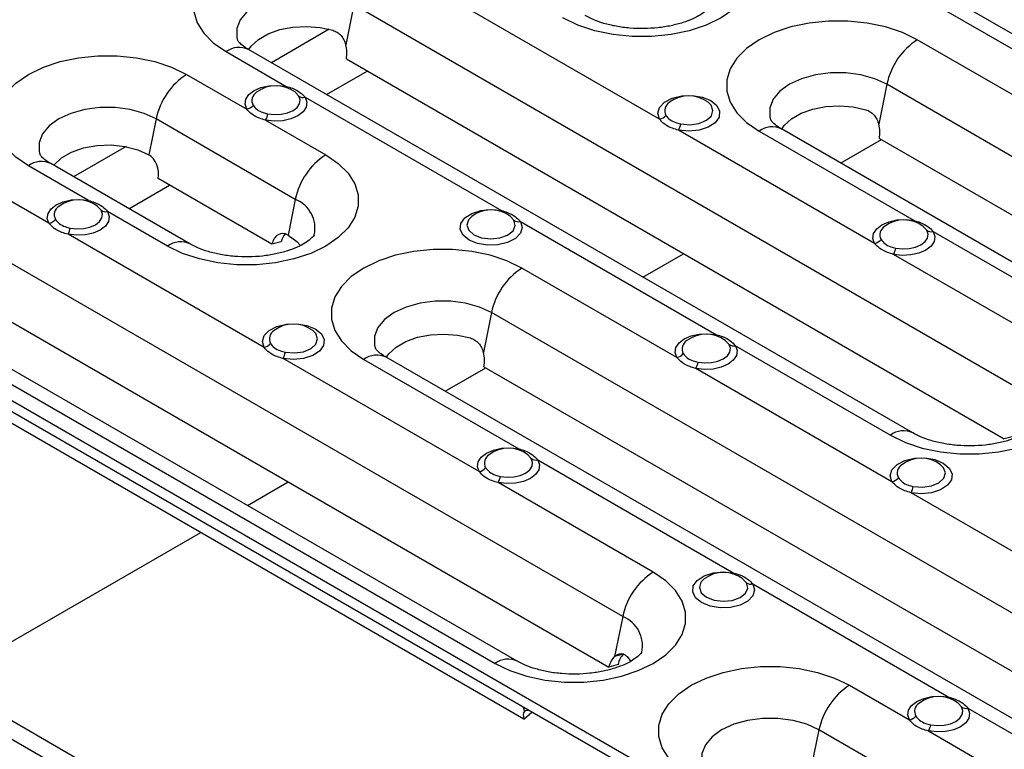
# Model space of a CAD drawing. Units: millimetres. Extents: x 40 to 2075, y -24 to 1455.
# Drawn here: x 1329 to 1421, y 459 to 527 of the extents above; entities that cross this region are included whole.
import ezdxf

# ---------------------------------------------------------------- set-up
doc = ezdxf.new("R2010")
doc.units = ezdxf.units.MM
doc.header["$LTSCALE"] = 5
doc.linetypes.add('SLD-Solid', pattern=[0])

msp = doc.modelspace()

# ---------------------------------------------------------------- linework, layer by layer
at = {"color": 7, "linetype": 'SLD-Solid', "lineweight": 25}
for p, q in [((1449.266, 509.985), (1387.394, 545.703)), ((1412.722, 529.678), (1430.985, 519.135)), ((1360.389, 528.594), (1359.629, 524.883)), ((1422.261, 492.876), (1360.389, 528.594)), ((1388.853, 517.945), (1370.59, 528.488)), ((1358.093, 526.323), (1352.7, 523.21)), ((1427.302, 517.009), (1412.867, 525.342)), ((1348.491, 524.237), (1354.087, 521.006)), ((1412.437, 488.724), (1350.566, 524.442)), ((1359.687, 523.555), (1420.97, 488.178)), ((1344.803, 522.111), (1350.407, 518.876)), ((1410.033, 521.195), (1409.274, 517.484)), ((1471.905, 485.477), (1410.033, 521.195)), ((1351.364, 520.48), (1351.332, 520.456)), ((1355.26, 520.101), (1354.935, 520.443)), ((1355.859, 519.983), (1374.122, 509.44)), ((1341.969, 517.964), (1341.289, 514.638)), ((1354.933, 510.48), (1341.969, 517.964)), ((1352.169, 517.859), (1357.767, 514.627)), ((1408.888, 506.379), (1390.625, 516.922)), ((1398.136, 516.838), (1412.571, 508.505)), ((1462.082, 481.326), (1400.21, 517.043)), ((1409.332, 516.156), (1470.614, 480.779)), ((1425.89, 435.503), (1287.886, 515.171)), ((1339.167, 515.397), (1334.284, 512.578)), ((1425.89, 434.483), (1287.886, 514.15)), ((1335.666, 510.377), (1330.072, 513.607)), ((1345.11, 506.328), (1332.146, 513.812)), ((1352.758, 506.292), (1342.152, 512.415)), ((1331.99, 508.25), (1326.394, 511.48)), ((1354.933, 510.48), (1354.253, 507.155)), ((1332.952, 509.851), (1332.918, 509.826)), ((1336.848, 509.468), (1336.522, 509.812)), ((1343.036, 506.123), (1337.447, 509.349)), ((1371.436, 508.94), (1371.367, 508.89)), ((1375.295, 508.536), (1374.97, 508.877)), ((1375.893, 508.418), (1394.157, 497.874)), ((1385.432, 471.615), (1323.56, 507.333)), ((1352.025, 496.684), (1333.762, 507.227)), ((1409.849, 507.979), (1409.816, 507.955)), ((1413.744, 507.6), (1413.419, 507.942)), ((1414.342, 507.482), (1432.606, 496.939)), ((1353.612, 506.521), (1352.758, 506.292)), ((1425.094, 497.023), (1410.659, 505.356)), ((1390.474, 495.748), (1376.039, 504.082)), ((1311.663, 502.976), (1373.535, 467.258)), ((1375.609, 467.464), (1313.737, 503.181)), ((1322.859, 502.295), (1384.141, 466.917)), ((1373.205, 499.934), (1372.446, 496.223)), ((1435.077, 464.217), (1373.205, 499.934)), ((1376.216, 462.078), (1314.934, 497.455)), ((1391.435, 497.349), (1391.402, 497.324)), ((1395.33, 496.97), (1395.005, 497.311)), ((1395.928, 496.852), (1410.363, 488.519)), ((1372.06, 485.118), (1353.796, 495.661)), ((1361.308, 495.577), (1375.743, 487.244)), ((1425.254, 460.065), (1363.382, 495.783)), ((1372.503, 494.896), (1433.786, 459.518)), ((1410.509, 484.183), (1392.245, 494.726)), ((1421.823, 488.406), (1420.97, 488.178)), ((1373.02, 486.719), (1372.987, 486.694)), ((1376.915, 486.339), (1376.59, 486.681)), ((1377.514, 486.222), (1395.777, 475.678)), ((1388.266, 475.762), (1373.831, 484.096)), ((1430.543, 472.617), (1412.28, 483.16)), ((1393.091, 475.178), (1393.022, 475.128)), ((1396.95, 474.774), (1396.625, 475.115)), ((1397.549, 474.656), (1415.812, 464.113)), ((1385.432, 471.615), (1384.673, 467.904)), ((1385.526, 468.133), (1384.673, 467.904)), ((1385.828, 467.891), (1386.17, 467.426)), ((1384.995, 467.146), (1384.141, 466.917)), ((1410.51, 414.57), (1322.122, 465.596)), ((1406.538, 465.217), (1412.127, 461.991)), ((1322.122, 463.895), (1410.51, 412.869)), ((1413.091, 463.588), (1413.057, 463.562)), ((1416.985, 463.208), (1416.66, 463.549)), ((1376.216, 462.078), (1376.955, 462.732)), ((1417.583, 463.09), (1423.179, 459.859)), ((1403.704, 461.07), (1403.024, 457.744)), ((1416.668, 453.586), (1403.704, 461.07)), ((1413.907, 460.963), (1419.502, 457.733))]:
    msp.add_line(p, q, dxfattribs=at)
at = {"color": 8, "linetype": 'SLD-Solid', "lineweight": 25}
for p, q in [((1357.846, 520.239), (1361.639, 522.428)), ((1405.726, 513.859), (1409.518, 516.049)), ((1339.43, 509.607), (1343.223, 511.797)), ((1387.312, 503.229), (1391.104, 505.418)), ((1368.897, 492.599), (1372.69, 494.788)), ((1350.483, 481.968), (1354.276, 484.158)), ((1322.122, 465.596), (1346.122, 479.451)), ((1376.168, 463.186), (1376.274, 462.792))]:
    msp.add_line(p, q, dxfattribs=at)
at = {"color": 7, "linetype": 'SLD-Solid', "lineweight": 25, "flags": 128}
for points in [[(1394.595, 535.888), (1395.763, 535.085), (1396.67, 534.177), (1397.291, 533.192), (1397.607, 532.16), (1397.607, 531.112), (1397.291, 530.079), (1396.67, 529.094), (1395.763, 528.186), (1394.595, 527.384), (1393.204, 526.71), (1391.632, 526.186), (1389.926, 525.827), (1388.138, 525.645), (1386.322, 525.645), (1384.534, 525.827), (1382.827, 526.186), (1381.255, 526.71), (1379.864, 527.384)], [(1363.223, 532.741), (1361.832, 533.415), (1360.259, 533.939), (1358.553, 534.297), (1356.765, 534.479), (1354.949, 534.479), (1353.161, 534.297), (1351.455, 533.939), (1349.882, 533.415), (1348.491, 532.741), (1347.324, 531.938), (1346.416, 531.03), (1345.795, 530.045), (1345.48, 529.013), (1345.48, 527.965), (1345.795, 526.932), (1346.416, 525.947), (1347.324, 525.04), (1348.491, 524.237)], [(1350.583, 524.398), (1350.828, 524.752), (1351.501, 525.379), (1352.404, 525.9), (1353.489, 526.288), (1354.699, 526.524), (1355.97, 526.593), (1357.235, 526.494), (1358.428, 526.23)], [(1412.867, 525.342), (1411.476, 526.016), (1409.904, 526.54), (1408.198, 526.899), (1406.41, 527.081), (1404.594, 527.081), (1402.806, 526.899), (1401.099, 526.54), (1399.527, 526.016), (1398.136, 525.342), (1396.969, 524.539), (1396.061, 523.631), (1395.44, 522.646), (1395.125, 521.614), (1395.125, 520.566), (1395.44, 519.534), (1396.061, 518.549), (1396.969, 517.641), (1398.136, 516.838)], [(1330.072, 513.607), (1328.905, 514.41), (1327.997, 515.317), (1327.376, 516.302), (1327.061, 517.335), (1327.061, 518.383), (1327.376, 519.415), (1327.997, 520.4), (1328.905, 521.308), (1330.072, 522.111), (1331.463, 522.785), (1333.035, 523.309), (1334.742, 523.667), (1336.53, 523.849), (1338.345, 523.849), (1340.134, 523.667), (1341.84, 523.309), (1343.412, 522.785), (1344.803, 522.111)], [(1350.407, 518.876), (1350.247, 519.334), (1350.313, 519.799), (1350.6, 520.236), (1351.086, 520.61), (1351.732, 520.891), (1352.487, 521.058), (1353.294, 521.097), (1354.087, 521.006)], [(1352.38, 518.443), (1352.999, 518.371), (1353.629, 518.4), (1354.219, 518.53), (1354.725, 518.749), (1355.105, 519.04), (1355.331, 519.38), (1355.384, 519.744), (1355.26, 520.101)], [(1388.853, 517.945), (1388.691, 518.496), (1388.853, 519.047), (1389.321, 519.536), (1390.042, 519.909), (1390.937, 520.123), (1391.904, 520.154), (1392.834, 519.999), (1393.624, 519.676), (1394.184, 519.22), (1394.452, 518.683), (1394.398, 518.125), (1394.027, 517.608), (1393.382, 517.192), (1392.534, 516.921), (1391.579, 516.828), (1390.625, 516.922)], [(1355.859, 519.983), (1356.017, 519.525), (1355.949, 519.06), (1355.66, 518.624), (1355.172, 518.251), (1354.525, 517.97), (1353.769, 517.805), (1352.962, 517.766), (1352.169, 517.859)], [(1390.834, 517.506), (1391.688, 517.434), (1392.526, 517.553), (1393.225, 517.844), (1393.684, 518.266), (1393.836, 518.756), (1393.658, 519.243), (1393.38, 519.52)], [(1400.228, 516.999), (1400.473, 517.354), (1401.146, 517.98), (1402.049, 518.501), (1403.134, 518.89), (1404.344, 519.125), (1405.615, 519.195), (1406.88, 519.095), (1408.073, 518.832)], [(1332.428, 513.649), (1332.471, 513.706), (1333.15, 514.354), (1334.079, 514.89), (1335.202, 515.282), (1336.456, 515.508), (1337.766, 515.554), (1339.058, 515.417), (1340.255, 515.106), (1341.289, 514.638)], [(1357.767, 514.627), (1358.934, 513.824), (1359.842, 512.916), (1360.463, 511.931), (1360.778, 510.899), (1360.778, 509.851), (1360.463, 508.819), (1359.842, 507.834), (1358.934, 506.926), (1357.767, 506.123), (1356.376, 505.449), (1354.804, 504.925), (1353.097, 504.567), (1351.309, 504.384), (1349.493, 504.384), (1347.705, 504.567), (1345.999, 504.925), (1344.426, 505.449), (1343.036, 506.123)], [(1331.99, 508.25), (1331.832, 508.707), (1331.9, 509.171), (1332.187, 509.607), (1332.671, 509.98), (1333.316, 510.26), (1334.07, 510.427), (1334.874, 510.467), (1335.666, 510.377)], [(1337.447, 509.349), (1337.603, 508.892), (1337.534, 508.428), (1337.244, 507.992), (1336.758, 507.62), (1336.112, 507.341), (1335.358, 507.175), (1334.553, 507.136), (1333.762, 507.227)], [(1333.971, 507.811), (1334.589, 507.74), (1335.217, 507.771), (1335.806, 507.9), (1336.31, 508.118), (1336.69, 508.409), (1336.916, 508.748), (1336.97, 509.111), (1336.848, 509.468)], [(1375.893, 508.418), (1376.056, 507.867), (1375.894, 507.316), (1375.426, 506.826), (1374.704, 506.454), (1373.81, 506.24), (1372.843, 506.208), (1371.913, 506.363), (1371.123, 506.686), (1370.563, 507.142), (1370.295, 507.679), (1370.349, 508.237), (1370.72, 508.754), (1371.365, 509.171), (1372.213, 509.441), (1373.168, 509.534), (1374.122, 509.44)], [(1408.888, 506.379), (1408.73, 506.836), (1408.798, 507.301), (1409.086, 507.737), (1409.572, 508.11), (1410.218, 508.391), (1410.973, 508.557), (1411.778, 508.596), (1412.571, 508.505)], [(1354.253, 507.155), (1355.062, 506.558), (1355.4, 506.18)], [(1414.342, 507.482), (1414.5, 507.025), (1414.433, 506.56), (1414.145, 506.124), (1413.659, 505.751), (1413.013, 505.47), (1412.258, 505.304), (1411.452, 505.265), (1410.659, 505.356)], [(1410.869, 505.94), (1411.488, 505.869), (1412.117, 505.9), (1412.706, 506.03), (1413.21, 506.249), (1413.59, 506.54), (1413.814, 506.88), (1413.867, 507.243), (1413.744, 507.6)], [(1376.039, 504.082), (1374.648, 504.755), (1373.075, 505.279), (1371.369, 505.638), (1369.581, 505.82), (1367.765, 505.82), (1365.977, 505.638), (1364.271, 505.279), (1362.698, 504.755), (1361.308, 504.082), (1360.14, 503.279), (1359.233, 502.371), (1358.611, 501.386), (1358.296, 500.354), (1358.296, 499.305), (1358.611, 498.273), (1359.233, 497.288), (1360.14, 496.38), (1361.308, 495.577)], [(1352.025, 496.684), (1351.862, 497.235), (1352.024, 497.786), (1352.492, 498.275), (1353.214, 498.648), (1354.109, 498.862), (1355.075, 498.893), (1356.006, 498.739), (1356.795, 498.415), (1357.356, 497.959), (1357.624, 497.422), (1357.569, 496.864), (1357.198, 496.348), (1356.553, 495.931), (1355.705, 495.661), (1354.751, 495.567), (1353.796, 495.661)], [(1354.006, 496.246), (1354.86, 496.174), (1355.697, 496.292), (1356.397, 496.583), (1356.856, 497.005), (1357.007, 497.495), (1356.829, 497.982), (1356.551, 498.26)], [(1363.399, 495.739), (1363.645, 496.093), (1364.318, 496.719), (1365.22, 497.241), (1366.305, 497.629), (1367.515, 497.864), (1368.787, 497.934), (1370.052, 497.835), (1371.244, 497.571)], [(1390.474, 495.748), (1390.316, 496.206), (1390.384, 496.671), (1390.672, 497.107), (1391.158, 497.48), (1391.803, 497.76), (1392.559, 497.927), (1393.364, 497.966), (1394.157, 497.874)], [(1395.928, 496.852), (1396.086, 496.394), (1396.018, 495.929), (1395.73, 495.493), (1395.244, 495.121), (1394.598, 494.84), (1393.843, 494.674), (1393.038, 494.635), (1392.245, 494.726)], [(1392.455, 495.31), (1393.074, 495.239), (1393.702, 495.269), (1394.292, 495.399), (1394.796, 495.618), (1395.175, 495.909), (1395.4, 496.25), (1395.453, 496.613), (1395.33, 496.97)], [(1410.363, 488.519), (1411.754, 487.845), (1413.326, 487.321), (1415.033, 486.962), (1416.821, 486.78), (1418.637, 486.78), (1420.425, 486.962), (1422.131, 487.321), (1423.703, 487.845), (1425.094, 488.519), (1426.262, 489.322), (1427.169, 490.23), (1427.79, 491.215), (1428.106, 492.247), (1428.106, 493.295), (1427.79, 494.327), (1427.169, 495.312), (1426.262, 496.22), (1425.094, 497.023)], [(1372.06, 485.118), (1371.902, 485.576), (1371.969, 486.041), (1372.257, 486.477), (1372.743, 486.849), (1373.389, 487.13), (1374.144, 487.296), (1374.95, 487.335), (1375.743, 487.244)], [(1377.514, 486.222), (1377.672, 485.764), (1377.604, 485.299), (1377.316, 484.863), (1376.83, 484.49), (1376.184, 484.21), (1375.429, 484.043), (1374.624, 484.004), (1373.831, 484.096)], [(1374.041, 484.68), (1374.659, 484.609), (1375.288, 484.639), (1375.878, 484.769), (1376.382, 484.988), (1376.761, 485.279), (1376.986, 485.619), (1377.039, 485.982), (1376.915, 486.339)], [(1410.509, 484.183), (1410.346, 484.734), (1410.508, 485.285), (1410.976, 485.774), (1411.698, 486.147), (1412.592, 486.361), (1413.559, 486.392), (1414.489, 486.237), (1415.279, 485.914), (1415.839, 485.458), (1416.107, 484.921), (1416.053, 484.363), (1415.682, 483.847), (1415.037, 483.43), (1414.189, 483.16), (1413.234, 483.066), (1412.28, 483.16)], [(1412.49, 483.744), (1413.343, 483.673), (1414.181, 483.791), (1414.881, 484.082), (1415.34, 484.504), (1415.491, 484.994), (1415.313, 485.481), (1415.035, 485.759)], [(1373.535, 467.258), (1374.926, 466.584), (1376.498, 466.06), (1378.204, 465.702), (1379.992, 465.52), (1381.808, 465.52), (1383.596, 465.702), (1385.303, 466.06), (1386.875, 466.584), (1388.266, 467.258), (1389.433, 468.061), (1390.341, 468.969), (1390.962, 469.954), (1391.277, 470.986), (1391.277, 472.034), (1390.962, 473.067), (1390.341, 474.052), (1389.433, 474.959), (1388.266, 475.762)], [(1397.549, 474.656), (1397.711, 474.105), (1397.549, 473.554), (1397.081, 473.064), (1396.359, 472.692), (1395.465, 472.478), (1394.498, 472.446), (1393.568, 472.601), (1392.778, 472.924), (1392.218, 473.38), (1391.95, 473.918), (1392.004, 474.476), (1392.375, 474.992), (1393.02, 475.409), (1393.868, 475.679), (1394.823, 475.772), (1395.777, 475.678)], [(1391.807, 456.713), (1390.639, 457.516), (1389.732, 458.423), (1389.111, 459.408), (1388.795, 460.441), (1388.795, 461.489), (1389.111, 462.521), (1389.732, 463.506), (1390.639, 464.414), (1391.807, 465.217), (1393.197, 465.891), (1394.77, 466.415), (1396.476, 466.773), (1398.264, 466.955), (1400.08, 466.955), (1401.868, 466.773), (1403.575, 466.415), (1405.147, 465.891), (1406.538, 465.217)], [(1412.127, 461.991), (1411.971, 462.448), (1412.04, 462.912), (1412.329, 463.347), (1412.815, 463.719), (1413.461, 463.999), (1414.216, 464.165), (1415.02, 464.204), (1415.812, 464.113)], [(1414.115, 461.547), (1414.734, 461.477), (1415.362, 461.508), (1415.95, 461.638), (1416.453, 461.858), (1416.832, 462.149), (1417.056, 462.489), (1417.108, 462.851), (1416.985, 463.208)], [(1417.583, 463.09), (1417.741, 462.633), (1417.674, 462.169), (1417.387, 461.733), (1416.902, 461.36), (1416.258, 461.079), (1415.504, 460.913), (1414.699, 460.873), (1413.907, 460.963)]]:
    msp.add_lwpolyline(points, dxfattribs=at)
at = {"color": 8, "linetype": 'SLD-Solid', "lineweight": 25, "flags": 128}
for points in [[(1360.389, 528.594), (1359.267, 529.11), (1357.974, 529.47), (1356.574, 529.654), (1355.139, 529.654), (1353.74, 529.47), (1352.447, 529.11), (1351.325, 528.594), (1350.43, 527.946), (1349.808, 527.2), (1349.488, 526.392), (1349.488, 525.563), (1349.561, 525.288)], [(1410.033, 521.195), (1408.911, 521.712), (1407.618, 522.071), (1406.219, 522.255), (1404.784, 522.255), (1403.385, 522.071), (1402.092, 521.712), (1400.97, 521.195), (1400.075, 520.547), (1399.452, 519.801), (1399.133, 518.993), (1399.133, 518.165), (1399.205, 517.889)], [(1354.087, 521.006), (1354.058, 520.961), (1354.029, 520.925)], [(1341.969, 517.964), (1340.847, 518.48), (1339.554, 518.84), (1338.155, 519.024), (1336.72, 519.024), (1335.321, 518.84), (1334.028, 518.48), (1332.906, 517.964), (1332.011, 517.316), (1331.388, 516.57), (1331.069, 515.762), (1331.069, 514.933), (1331.141, 514.658)], [(1335.666, 510.377), (1335.637, 510.332), (1335.609, 510.297)], [(1374.122, 509.44), (1374.092, 509.395), (1374.064, 509.36)], [(1371.367, 508.89), (1371.062, 508.574), (1370.911, 508.084), (1371.089, 507.597), (1371.571, 507.184), (1372.287, 506.906), (1373.13, 506.803), (1373.98, 506.89), (1374.71, 507.155), (1375.214, 507.559), (1375.419, 508.043), (1375.295, 508.536), (1375.295, 508.536)], [(1412.571, 508.505), (1412.541, 508.46), (1412.513, 508.424)], [(1373.205, 499.934), (1372.083, 500.451), (1370.79, 500.811), (1369.391, 500.995), (1367.956, 500.995), (1366.556, 500.811), (1365.263, 500.451), (1364.141, 499.934), (1363.247, 499.287), (1362.624, 498.54), (1362.305, 497.733), (1362.305, 496.904), (1362.377, 496.628)], [(1394.157, 497.874), (1394.127, 497.829), (1394.098, 497.794)], [(1375.743, 487.244), (1375.713, 487.199), (1375.684, 487.163)], [(1393.022, 475.128), (1392.717, 474.812), (1392.566, 474.322), (1392.744, 473.835), (1393.226, 473.422), (1393.942, 473.144), (1394.786, 473.041), (1395.635, 473.128), (1396.365, 473.393), (1396.869, 473.797), (1397.075, 474.281), (1396.95, 474.774), (1396.95, 474.774)], [(1395.777, 475.678), (1395.747, 475.633), (1395.719, 475.598)], [(1415.812, 464.113), (1415.782, 464.068), (1415.753, 464.032)], [(1403.704, 461.07), (1402.582, 461.586), (1401.289, 461.946), (1399.89, 462.13), (1398.455, 462.13), (1397.056, 461.946), (1395.763, 461.586), (1394.64, 461.07), (1393.746, 460.422), (1393.123, 459.676), (1392.804, 458.868), (1392.804, 458.039), (1392.876, 457.763)]]:
    msp.add_lwpolyline(points, dxfattribs=at)
at = {"color": 8, "linetype": 'SLD-Solid', "lineweight": 25}
for centre, radius, start, end in [((1349.703, 522.578), 2.054, 65.1602, 126.15026), ((1351.804, 519.676), 0.912, 121.16452, 208.76921), ((1399.348, 515.179), 2.054, 65.1602, 126.15026), ((1331.284, 511.948), 2.054, 65.1602, 126.15026), ((1353.869, 507.789), 2.894, 347.48005, 68.41996), ((1333.39, 509.045), 0.912, 121.17897, 208.51257), ((1410.288, 507.174), 0.912, 121.18843, 208.50311), ((1344.246, 504.467), 2.051, 64.86553, 126.1772), ((1391.874, 496.544), 0.912, 121.18843, 208.50311), ((1362.519, 493.919), 2.054, 65.1602, 126.15026), ((1411.574, 486.863), 2.051, 64.86553, 126.1772), ((1373.46, 485.913), 0.912, 121.18843, 208.50311), ((1384.368, 468.924), 2.894, 347.48005, 68.41996), ((1374.745, 465.603), 2.051, 64.86553, 126.1772), ((1413.53, 462.782), 0.913, 121.21249, 208.23831)]:
    msp.add_arc(centre, radius, start, end, dxfattribs=at)
at = {"color": 7, "linetype": 'SLD-Solid', "lineweight": 25}
for centre, radius, start, end in [((1416.403, 519.884), 6.503, 122.93391, 168.37221), ((1348.339, 516.653), 6.503, 122.93391, 168.37221), ((1353.132, 518.1), 2.965, 52.40134, 127.36826), ((1355.685, 520.682), 0.719, 233.78541, 283.93621), ((1391.581, 517.164), 2.965, 52.63174, 127.36826), ((1350.189, 519.912), 1.059, 281.86184, 320.36564), ((1390.253, 518.74), 0.912, 121.14835, 208.54318), ((1350.385, 518.834), 2.033, 331.33097, 348.89798), ((1388.638, 518.98), 1.058, 281.7605, 320.29739), ((1388.826, 517.897), 2.046, 331.52984, 348.98394), ((1361.302, 509.169), 6.503, 122.93391, 168.37221), ((1334.717, 507.469), 2.965, 52.37818, 127.36826), ((1337.274, 510.049), 0.721, 233.74757, 283.83152), ((1373.166, 506.534), 2.965, 52.40134, 127.36826), ((1331.775, 509.285), 1.058, 281.7605, 320.29739), ((1375.72, 509.116), 0.719, 233.78541, 283.93621), ((1411.615, 505.598), 2.965, 52.40134, 127.36826), ((1331.963, 508.202), 2.046, 331.52984, 348.98394), ((1414.169, 508.181), 0.719, 233.78541, 283.93621), ((1408.672, 507.415), 1.058, 281.7605, 320.29739), ((1408.861, 506.331), 2.046, 331.52984, 348.98394), ((1379.574, 498.624), 6.503, 122.93391, 168.37221), ((1353.424, 497.479), 0.912, 121.14835, 208.54318), ((1354.752, 495.904), 2.965, 52.63174, 127.36826), ((1393.201, 494.968), 2.965, 52.40134, 127.36826), ((1351.809, 497.72), 1.058, 281.7605, 320.29739), ((1351.998, 496.637), 2.046, 331.52984, 348.98394), ((1395.755, 497.55), 0.719, 233.78541, 283.93621), ((1390.258, 496.784), 1.058, 281.7605, 320.29739), ((1390.447, 495.701), 2.046, 331.52984, 348.98394), ((1374.787, 484.338), 2.965, 52.40134, 127.36826), ((1377.341, 486.92), 0.719, 233.78541, 283.93621), ((1413.236, 483.402), 2.965, 52.63174, 127.36826), ((1371.844, 486.154), 1.058, 281.7605, 320.29739), ((1411.908, 484.978), 0.912, 121.14835, 208.54318), ((1372.033, 485.071), 2.046, 331.52984, 348.98394), ((1410.293, 485.218), 1.058, 281.7605, 320.29739), ((1410.482, 484.135), 2.046, 331.52984, 348.98394), ((1391.801, 470.305), 6.503, 122.93391, 168.37221), ((1394.821, 472.772), 2.965, 52.40134, 127.36826), ((1397.375, 475.354), 0.719, 233.78541, 283.93621), ((1410.073, 459.759), 6.503, 122.93391, 168.37221), ((1414.856, 461.206), 2.965, 52.40134, 127.36826), ((1417.41, 463.788), 0.719, 233.78541, 283.93621), ((1411.913, 463.026), 1.057, 281.6598, 320.2296), ((1412.095, 461.937), 2.058, 331.728, 349.06941)]:
    msp.add_arc(centre, radius, start, end, dxfattribs=at)
for centre, major_axis, ratio, start_param, end_param in [((1358.214, 524.406), (-0.46, 2.084), 0.697911, 4.144353, 4.787854), ((1407.859, 517.007), (-0.46, 2.084), 0.697911, 4.144353, 4.787854), ((1340.973, 513.095), (-0.368, 1.667), 0.697911, 4.144353, 5.715149), ((1353.937, 505.612), (-0.368, 1.667), 0.697911, 5.715149, 7.285946), ((1354.791, 505.84), (-0.368, 1.667), 0.697911, 0.410939, 1.00276), ((1371.03, 495.746), (-0.46, 2.084), 0.697911, 4.144353, 4.787854), ((1385.614, 466.066), (-0.46, 2.084), 0.697911, 0.359259, 1.00276), ((1386.468, 466.295), (-0.46, 2.084), 0.697911, 0.359259, 1.00276), ((1377.689, 461.227), (-1.375, 1.605), 0.410799, 0.06522, 0.708721)]:
    msp.add_ellipse(centre, major_axis=major_axis, ratio=ratio, start_param=start_param, end_param=end_param, dxfattribs=at)
for points, knots in [([(1393.523, 528.424), (1393.524, 528.428), (1393.532, 528.453), (1393.47, 528.328), (1393.205, 528.051), (1392.694, 527.673), (1391.968, 527.285), (1391.039, 526.927), (1389.939, 526.637), (1388.71, 526.442), (1387.405, 526.364), (1386.085, 526.41), (1384.811, 526.578), (1383.653, 526.855), (1382.662, 527.205), (1382.173, 527.465), (1381.938, 527.589)], [0, 0, 0, 0, 0.016741, 0.089139, 0.164172, 0.236094, 0.308532, 0.382587, 0.458626, 0.536374, 0.615293, 0.694754, 0.774031, 0.852362, 0.929203, 1, 1, 1, 1]), ([(1358.428, 526.23), (1358.569, 526.175), (1358.851, 526.064), (1359.201, 525.747), (1359.474, 525.348), (1359.577, 525.038), (1359.629, 524.883)], [0, 0, 0, 0, 0.2494819, 0.4993003, 0.7494363, 1, 1, 1, 1]), ([(1350.566, 524.442), (1350.454, 524.51), (1350.133, 524.705), (1349.777, 525.002), (1349.575, 525.251), (1349.568, 525.272), (1349.564, 525.283)], [0, 0, 0, 0, 0.15456, 0.442543, 0.732862, 1, 1, 1, 1]), ([(1354.087, 521.006), (1354.281, 520.949), (1354.763, 520.808), (1355.412, 520.466), (1355.71, 520.143), (1355.859, 519.983)], [0, 0, 0, 0, 0.253776, 0.629608, 1, 1, 1, 1]), ([(1351.005, 519.237), (1351.11, 519.103), (1351.32, 518.834), (1351.839, 518.572), (1352.225, 518.48), (1352.38, 518.443)], [0, 0, 0, 0, 0.373819, 0.74856, 1, 1, 1, 1]), ([(1352.169, 517.859), (1351.979, 517.912), (1351.502, 518.047), (1350.856, 518.381), (1350.556, 518.712), (1350.407, 518.876)], [0, 0, 0, 0, 0.249383, 0.627368, 1, 1, 1, 1]), ([(1389.452, 518.304), (1389.556, 518.17), (1389.765, 517.901), (1390.286, 517.636), (1390.676, 517.544), (1390.834, 517.506)], [0, 0, 0, 0, 0.371615, 0.744158, 1, 1, 1, 1]), ([(1408.073, 518.832), (1408.214, 518.776), (1408.496, 518.666), (1408.846, 518.348), (1409.118, 517.949), (1409.222, 517.639), (1409.274, 517.484)], [0, 0, 0, 0, 0.249482, 0.4993, 0.749436, 1, 1, 1, 1]), ([(1390.625, 516.922), (1390.431, 516.977), (1389.949, 517.112), (1389.3, 517.449), (1389.002, 517.78), (1388.853, 517.945)], [0, 0, 0, 0, 0.253776, 0.629608, 1, 1, 1, 1]), ([(1400.21, 517.043), (1400.098, 517.111), (1399.778, 517.307), (1399.422, 517.603), (1399.22, 517.853), (1399.212, 517.874), (1399.209, 517.884)], [0, 0, 0, 0, 0.15456, 0.442543, 0.732862, 1, 1, 1, 1]), ([(1332.146, 513.812), (1332.034, 513.88), (1331.714, 514.075), (1331.358, 514.372), (1331.156, 514.621), (1331.148, 514.642), (1331.145, 514.653)], [0, 0, 0, 0, 0.1545603, 0.4425433, 0.7328618, 1, 1, 1, 1]), ([(1335.666, 510.377), (1335.865, 510.319), (1336.351, 510.177), (1337.002, 509.832), (1337.299, 509.509), (1337.447, 509.349)], [0, 0, 0, 0, 0.258093, 0.631809, 1, 1, 1, 1]), ([(1374.122, 509.44), (1374.316, 509.383), (1374.798, 509.242), (1375.447, 508.9), (1375.745, 508.578), (1375.893, 508.418)], [0, 0, 0, 0, 0.253776, 0.629608, 1, 1, 1, 1]), ([(1333.762, 507.227), (1333.567, 507.282), (1333.086, 507.417), (1332.437, 507.754), (1332.138, 508.085), (1331.99, 508.25)], [0, 0, 0, 0, 0.253776, 0.629608, 1, 1, 1, 1]), ([(1332.589, 508.61), (1332.693, 508.475), (1332.902, 508.206), (1333.423, 507.942), (1333.813, 507.849), (1333.971, 507.811)], [0, 0, 0, 0, 0.371615, 0.744158, 1, 1, 1, 1]), ([(1412.571, 508.505), (1412.765, 508.448), (1413.247, 508.307), (1413.896, 507.965), (1414.194, 507.642), (1414.342, 507.482)], [0, 0, 0, 0, 0.253776, 0.629608, 1, 1, 1, 1]), ([(1356.694, 507.163), (1356.696, 507.168), (1356.704, 507.192), (1356.641, 507.067), (1356.376, 506.79), (1355.866, 506.412), (1355.139, 506.025), (1354.211, 505.667), (1353.111, 505.376), (1351.882, 505.182), (1350.576, 505.103), (1349.256, 505.149), (1347.983, 505.318), (1346.824, 505.594), (1345.834, 505.945), (1345.345, 506.204), (1345.11, 506.328)], [0, 0, 0, 0, 0.0167408, 0.0891385, 0.1641721, 0.2360939, 0.3085324, 0.3825868, 0.4586258, 0.5363738, 0.615293, 0.6947539, 0.7740306, 0.8523616, 0.9292028, 1, 1, 1, 1]), ([(1410.659, 505.356), (1410.465, 505.411), (1409.984, 505.546), (1409.335, 505.883), (1409.036, 506.214), (1408.888, 506.379)], [0, 0, 0, 0, 0.253776, 0.629608, 1, 1, 1, 1]), ([(1409.486, 506.739), (1409.591, 506.604), (1409.8, 506.335), (1410.321, 506.071), (1410.71, 505.978), (1410.869, 505.94)], [0, 0, 0, 0, 0.371615, 0.744158, 1, 1, 1, 1]), ([(1371.244, 497.571), (1371.385, 497.516), (1371.668, 497.405), (1372.018, 497.088), (1372.29, 496.688), (1372.394, 496.378), (1372.446, 496.223)], [0, 0, 0, 0, 0.249482, 0.4993, 0.749436, 1, 1, 1, 1]), ([(1394.157, 497.874), (1394.351, 497.818), (1394.832, 497.676), (1395.481, 497.334), (1395.78, 497.012), (1395.928, 496.852)], [0, 0, 0, 0, 0.253776, 0.629608, 1, 1, 1, 1]), ([(1353.796, 495.661), (1353.602, 495.716), (1353.121, 495.851), (1352.472, 496.188), (1352.173, 496.519), (1352.025, 496.684)], [0, 0, 0, 0, 0.253776, 0.629608, 1, 1, 1, 1]), ([(1352.623, 497.044), (1352.728, 496.909), (1352.937, 496.64), (1353.458, 496.376), (1353.847, 496.283), (1354.006, 496.246)], [0, 0, 0, 0, 0.371615, 0.744158, 1, 1, 1, 1]), ([(1363.382, 495.783), (1363.27, 495.851), (1362.949, 496.046), (1362.593, 496.343), (1362.391, 496.592), (1362.384, 496.613), (1362.38, 496.623)], [0, 0, 0, 0, 0.15456, 0.442543, 0.732862, 1, 1, 1, 1]), ([(1392.245, 494.726), (1392.051, 494.78), (1391.569, 494.916), (1390.921, 495.253), (1390.622, 495.584), (1390.474, 495.748)], [0, 0, 0, 0, 0.253776, 0.629608, 1, 1, 1, 1]), ([(1391.072, 496.108), (1391.177, 495.974), (1391.385, 495.705), (1391.907, 495.44), (1392.296, 495.348), (1392.455, 495.31)], [0, 0, 0, 0, 0.371615, 0.744158, 1, 1, 1, 1]), ([(1424.022, 489.559), (1424.023, 489.563), (1424.031, 489.588), (1423.969, 489.463), (1423.704, 489.186), (1423.193, 488.808), (1422.467, 488.421), (1421.538, 488.063), (1420.438, 487.772), (1419.209, 487.578), (1417.904, 487.499), (1416.584, 487.545), (1415.31, 487.714), (1414.152, 487.99), (1413.161, 488.341), (1412.672, 488.6), (1412.437, 488.724)], [0, 0, 0, 0, 0.016741, 0.089139, 0.164172, 0.236094, 0.308532, 0.382587, 0.458626, 0.536374, 0.615293, 0.694754, 0.774031, 0.852362, 0.929203, 1, 1, 1, 1]), ([(1375.743, 487.244), (1375.937, 487.187), (1376.418, 487.046), (1377.067, 486.704), (1377.366, 486.382), (1377.514, 486.222)], [0, 0, 0, 0, 0.253776, 0.629608, 1, 1, 1, 1]), ([(1372.658, 485.478), (1372.762, 485.344), (1372.971, 485.075), (1373.492, 484.81), (1373.882, 484.718), (1374.041, 484.68)], [0, 0, 0, 0, 0.371615, 0.744158, 1, 1, 1, 1]), ([(1373.831, 484.096), (1373.637, 484.15), (1373.155, 484.285), (1372.506, 484.622), (1372.208, 484.954), (1372.06, 485.118)], [0, 0, 0, 0, 0.253776, 0.629608, 1, 1, 1, 1]), ([(1411.107, 484.543), (1411.211, 484.408), (1411.42, 484.139), (1411.941, 483.875), (1412.331, 483.782), (1412.49, 483.744)], [0, 0, 0, 0, 0.371615, 0.744158, 1, 1, 1, 1]), ([(1412.28, 483.16), (1412.086, 483.215), (1411.604, 483.35), (1410.955, 483.687), (1410.657, 484.018), (1410.509, 484.183)], [0, 0, 0, 0, 0.253776, 0.629608, 1, 1, 1, 1]), ([(1395.777, 475.678), (1395.971, 475.621), (1396.453, 475.48), (1397.102, 475.138), (1397.4, 474.816), (1397.549, 474.656)], [0, 0, 0, 0, 0.253776, 0.629608, 1, 1, 1, 1]), ([(1387.193, 468.298), (1387.195, 468.303), (1387.203, 468.327), (1387.141, 468.202), (1386.875, 467.925), (1386.365, 467.547), (1385.639, 467.16), (1384.71, 466.802), (1383.61, 466.512), (1382.381, 466.317), (1381.075, 466.238), (1379.755, 466.284), (1378.482, 466.453), (1377.323, 466.73), (1376.333, 467.08), (1375.844, 467.339), (1375.609, 467.464)], [0, 0, 0, 0, 0.016741, 0.089139, 0.164172, 0.236094, 0.308532, 0.382587, 0.458626, 0.536374, 0.615293, 0.694754, 0.774031, 0.852362, 0.929203, 1, 1, 1, 1]), ([(1384.673, 467.904), (1384.769, 467.974), (1384.961, 468.113), (1385.278, 468.172), (1385.584, 468.111), (1385.747, 467.964), (1385.828, 467.891)], [0, 0, 0, 0, 0.250069, 0.50037, 0.750605, 1, 1, 1, 1]), ([(1415.812, 464.113), (1416.006, 464.056), (1416.488, 463.915), (1417.136, 463.572), (1417.435, 463.25), (1417.583, 463.09)], [0, 0, 0, 0, 0.253776, 0.629608, 1, 1, 1, 1]), ([(1376.696, 462.881), (1376.628, 462.883), (1376.448, 462.889), (1376.341, 462.829), (1376.274, 462.792)], [0, 0, 0, 0, 0.375511, 1, 1, 1, 1]), ([(1412.725, 462.35), (1412.829, 462.215), (1413.037, 461.946), (1413.56, 461.679), (1413.953, 461.586), (1414.115, 461.547)], [0, 0, 0, 0, 0.369449, 0.739835, 1, 1, 1, 1]), ([(1413.907, 460.963), (1413.709, 461.018), (1413.222, 461.154), (1412.571, 461.494), (1412.274, 461.826), (1412.127, 461.991)], [0, 0, 0, 0, 0.258093, 0.631809, 1, 1, 1, 1])]:
    msp.add_open_spline(points, degree=3, knots=knots, dxfattribs=at)

doc.saveas('drawing.dxf')
